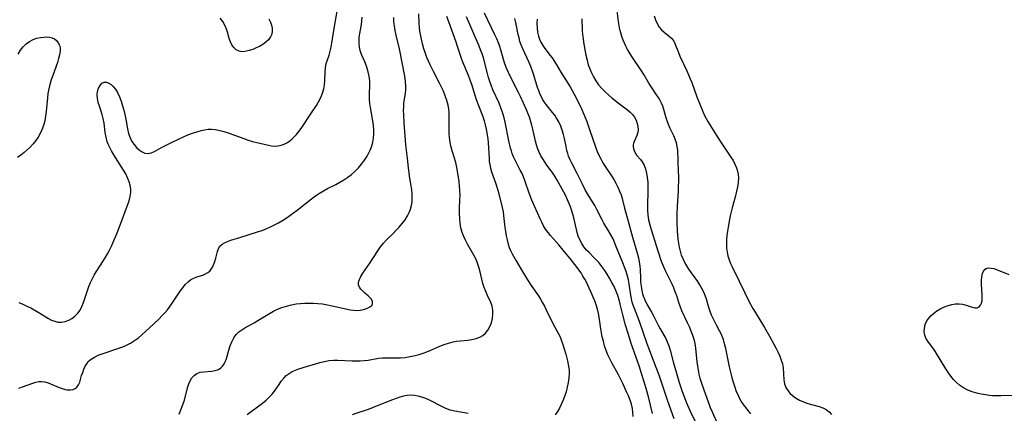
# Model space of a CAD drawing. Extents: x 1533472 to 1540090, y 2838423 to 2846625.
# Drawn here: x 1535567 to 1535947, y 2838666 to 2838818 of the extents above; entities that cross this region are included whole.
import ezdxf

# ---------------------------------------------------------------- set-up
doc = ezdxf.new("R2010")
doc.units = 0

msp = doc.modelspace()

# ---------------------------------------------------------------- linework, layer by layer
at = {"layer": 'INDEX', "color": 0}
for points in [[(1535663.24, 2838818.58, 190), (1535663.83, 2838817.38, 190), (1535664.26, 2838816.16, 190), (1535664.47, 2838814.98, 190), (1535664.5, 2838813.81, 190), (1535664.31, 2838812.68, 190), (1535663.91, 2838811.64, 190), (1535663.13, 2838810.54, 190), (1535662.09, 2838809.57, 190), (1535660.87, 2838808.7, 190), (1535659.62, 2838807.99, 190), (1535658.32, 2838807.36, 190), (1535656.99, 2838806.81, 190), (1535655.67, 2838806.36, 190), (1535655.14, 2838806.21, 190), (1535653.95, 2838805.97, 190), (1535652.82, 2838805.9, 190), (1535651.77, 2838806.08, 190), (1535650.63, 2838806.66, 190), (1535649.66, 2838807.59, 190), (1535648.96, 2838808.62, 190), (1535648.38, 2838809.8, 190), (1535647.91, 2838811.08, 190), (1535647.24, 2838813.45, 190), (1535646.86, 2838814.63, 190), (1535646.21, 2838816.15, 190), (1535645.37, 2838817.57, 190), (1535644.36, 2838818.85, 190)], [(1535731.81, 2838819.67, 180), (1535733.19, 2838816.18, 180), (1535735.49, 2838809.76, 180), (1535736.04, 2838808.12, 180), (1535737.38, 2838803.79, 180), (1535738.03, 2838802.03, 180), (1535740.22, 2838796.8, 180), (1535740.91, 2838795.03, 180), (1535741.5, 2838793.37, 180), (1535743.39, 2838787.51, 180), (1535744.23, 2838785.17, 180), (1535745.85, 2838780.87, 180), (1535746.39, 2838779.26, 180), (1535746.86, 2838777.63, 180), (1535747.23, 2838776.04, 180), (1535747.61, 2838773.85, 180), (1535747.81, 2838772.26, 180), (1535747.96, 2838770.67, 180), (1535748.3, 2838764.73, 180), (1535748.4, 2838763.52, 180), (1535748.57, 2838762.32, 180), (1535748.89, 2838760.93, 180), (1535749.31, 2838759.56, 180), (1535750.78, 2838755.31, 180), (1535751.7, 2838752.41, 180), (1535752.1, 2838750.95, 180), (1535753.38, 2838745.71, 180), (1535753.73, 2838744.07, 180), (1535753.95, 2838742.63, 180), (1535754.47, 2838738.05, 180), (1535754.67, 2838736.41, 180), (1535754.93, 2838734.78, 180), (1535755.25, 2838733.18, 180), (1535755.68, 2838731.61, 180), (1535756.12, 2838730.33, 180), (1535756.65, 2838729.08, 180), (1535757.24, 2838727.86, 180), (1535758.79, 2838725.07, 180), (1535760.53, 2838722.07, 180), (1535762.34, 2838719.09, 180), (1535763.16, 2838717.78, 180), (1535764.87, 2838715.21, 180), (1535767.37, 2838711.57, 180), (1535768.19, 2838710.27, 180), (1535768.97, 2838708.95, 180), (1535769.71, 2838707.61, 180), (1535770.41, 2838706.25, 180), (1535772.84, 2838701.14, 180), (1535773.69, 2838699.52, 180), (1535775.03, 2838697.16, 180), (1535775.65, 2838695.96, 180), (1535776.22, 2838694.58, 180), (1535776.71, 2838693.16, 180), (1535777.92, 2838689.03, 180), (1535778.6, 2838686.47, 180), (1535778.9, 2838685.09, 180), (1535779.12, 2838683.7, 180), (1535779.21, 2838682.72, 180), (1535779.25, 2838681.73, 180), (1535779.17, 2838679.92, 180), (1535778.93, 2838678.1, 180), (1535778.55, 2838676.28, 180), (1535778.07, 2838674.48, 180), (1535777.49, 2838672.71, 180), (1535776.83, 2838670.98, 180), (1535776.19, 2838669.55, 180), (1535775.48, 2838668.18, 180), (1535774.73, 2838666.87, 180), (1535773.91, 2838665.65, 180)], [(1535784.11, 2838818.64, 170), (1535784.34, 2838814.09, 170), (1535784.45, 2838812.54, 170), (1535784.62, 2838811, 170), (1535784.85, 2838809.6, 170), (1535785.77, 2838804.53, 170), (1535786.17, 2838802.7, 170), (1535786.65, 2838800.9, 170), (1535787.21, 2838799.28, 170), (1535787.88, 2838797.7, 170), (1535788.65, 2838796.17, 170), (1535789.54, 2838794.7, 170), (1535790.64, 2838793.18, 170), (1535791.86, 2838791.74, 170), (1535793.18, 2838790.38, 170), (1535794.56, 2838789.08, 170), (1535795.75, 2838788.06, 170), (1535798.18, 2838786.15, 170), (1535801.85, 2838783.43, 170), (1535802.86, 2838782.56, 170), (1535803.75, 2838781.61, 170), (1535804.51, 2838780.6, 170), (1535805.14, 2838779.43, 170), (1535805.59, 2838778.23, 170), (1535805.85, 2838777, 170), (1535805.93, 2838775.81, 170), (1535805.81, 2838774.66, 170), (1535805.46, 2838773.56, 170), (1535804.51, 2838771.52, 170), (1535804.18, 2838770.65, 170), (1535804, 2838769.77, 170), (1535803.99, 2838769.14, 170), (1535804.08, 2838768.51, 170), (1535804.38, 2838767.57, 170), (1535804.84, 2838766.67, 170), (1535805.41, 2838765.83, 170), (1535806.84, 2838764.22, 170), (1535807.51, 2838763.33, 170), (1535808.19, 2838762.07, 170), (1535808.72, 2838760.61, 170), (1535809.12, 2838759.02, 170), (1535809.42, 2838757.32, 170), (1535809.61, 2838755.55, 170), (1535809.7, 2838753.74, 170), (1535809.69, 2838752.04, 170), (1535809.51, 2838746.66, 170), (1535809.53, 2838744.73, 170), (1535809.67, 2838742.81, 170), (1535809.96, 2838740.91, 170), (1535810.38, 2838739.03, 170), (1535810.9, 2838737.17, 170), (1535813.64, 2838728.56, 170), (1535814.88, 2838724.94, 170), (1535815.57, 2838723.16, 170), (1535816.32, 2838721.43, 170), (1535818.9, 2838716.27, 170), (1535819.55, 2838714.76, 170), (1535820.14, 2838713.22, 170), (1535820.69, 2838711.67, 170), (1535821.49, 2838709.18, 170), (1535822.29, 2838706.91, 170), (1535822.71, 2838705.89, 170), (1535824.89, 2838701.33, 170), (1535825.61, 2838699.72, 170), (1535826.29, 2838698.09, 170), (1535826.91, 2838696.44, 170), (1535827.44, 2838694.81, 170), (1535827.85, 2838693.16, 170), (1535828.14, 2838691.33, 170), (1535828.6, 2838686.14, 170), (1535828.81, 2838684.46, 170), (1535829.08, 2838682.91, 170), (1535829.42, 2838681.37, 170), (1535829.82, 2838679.83, 170), (1535830.26, 2838678.3, 170), (1535831.26, 2838675.23, 170), (1535832.94, 2838670.63, 170), (1535833.79, 2838668.45, 170), (1535834.5, 2838666.76, 170), (1535836.7, 2838661.88, 170)], [(1535740.24, 2838666.14, 180), (1535735.02, 2838667.04, 180), (1535733.33, 2838667.47, 180), (1535731.67, 2838668.07, 180), (1535730.05, 2838668.8, 180), (1535725.27, 2838671.25, 180), (1535723.82, 2838671.9, 180), (1535722.36, 2838672.46, 180), (1535720.9, 2838672.89, 180), (1535719.52, 2838673.14, 180), (1535718.12, 2838673.19, 180), (1535716.71, 2838673.05, 180), (1535715.28, 2838672.77, 180), (1535713.84, 2838672.38, 180), (1535712.44, 2838671.92, 180), (1535711.04, 2838671.4, 180), (1535704.37, 2838668.78, 180), (1535702.59, 2838668.11, 180), (1535700.8, 2838667.48, 180), (1535697.18, 2838666.3, 180), (1535695.4, 2838665.67, 180)]]:
    msp.add_polyline3d(points, dxfattribs=at)
at = {"layer": 'INTERMEDIATE', "color": 0}
for points in [[(1535566.65, 2838708.97, 188), (1535568.19, 2838708.36, 188), (1535569.71, 2838707.66, 188), (1535571.2, 2838706.9, 188), (1535574.12, 2838705.25, 188), (1535578.11, 2838702.88, 188), (1535579.29, 2838702.25, 188), (1535580.47, 2838701.76, 188), (1535581.66, 2838701.46, 188), (1535583.08, 2838701.41, 188), (1535584.5, 2838701.67, 188), (1535585.88, 2838702.19, 188), (1535587.14, 2838702.9, 188), (1535588.3, 2838703.8, 188), (1535589.35, 2838704.87, 188), (1535590.24, 2838706.09, 188), (1535590.97, 2838707.51, 188), (1535591.58, 2838709.06, 188), (1535593.14, 2838713.67, 188), (1535593.7, 2838715.23, 188), (1535594.31, 2838716.78, 188), (1535595.02, 2838718.28, 188), (1535595.75, 2838719.61, 188), (1535596.54, 2838720.9, 188), (1535598.2, 2838723.47, 188), (1535599.97, 2838726.34, 188), (1535600.81, 2838727.8, 188), (1535601.62, 2838729.29, 188), (1535602.38, 2838730.8, 188), (1535603.07, 2838732.27, 188), (1535604.35, 2838735.26, 188), (1535605.52, 2838738.28, 188), (1535609.2, 2838748.34, 188), (1535609.67, 2838749.92, 188), (1535609.93, 2838751.49, 188), (1535609.91, 2838752.89, 188), (1535609.68, 2838754.3, 188), (1535609.27, 2838755.71, 188), (1535608.65, 2838757.22, 188), (1535607.89, 2838758.72, 188), (1535607.03, 2838760.21, 188), (1535603.3, 2838766.14, 188), (1535602.42, 2838767.63, 188), (1535601.62, 2838769.13, 188), (1535601.15, 2838770.14, 188), (1535600.75, 2838771.16, 188), (1535600.29, 2838772.9, 188), (1535599.99, 2838774.68, 188), (1535599.52, 2838778.31, 188), (1535599.19, 2838780.1, 188), (1535598.76, 2838781.72, 188), (1535597.76, 2838784.85, 188), (1535597.32, 2838786.36, 188), (1535596.99, 2838787.82, 188), (1535596.87, 2838789.23, 188), (1535597.01, 2838790.61, 188), (1535597.4, 2838791.87, 188), (1535597.98, 2838792.93, 188), (1535598.72, 2838793.72, 188), (1535599.59, 2838794.13, 188), (1535600.44, 2838794.12, 188), (1535601.32, 2838793.81, 188), (1535602.23, 2838793.24, 188), (1535603.1, 2838792.47, 188), (1535603.91, 2838791.5, 188), (1535604.75, 2838790.11, 188), (1535605.48, 2838788.54, 188), (1535606.12, 2838786.85, 188), (1535606.7, 2838785.07, 188), (1535607.18, 2838783.35, 188), (1535607.62, 2838781.62, 188), (1535607.99, 2838779.87, 188), (1535608.65, 2838776.12, 188), (1535609.04, 2838774.34, 188), (1535609.58, 2838772.66, 188), (1535610.27, 2838771.27, 188), (1535611.11, 2838770.02, 188), (1535612.07, 2838768.91, 188), (1535613.1, 2838767.96, 188), (1535614.2, 2838767.22, 188), (1535615.33, 2838766.74, 188), (1535616.47, 2838766.57, 188), (1535617.72, 2838766.81, 188), (1535619, 2838767.37, 188), (1535621.74, 2838768.93, 188), (1535622.72, 2838769.44, 188), (1535625.31, 2838770.73, 188), (1535628.59, 2838772.29, 188), (1535631.96, 2838773.76, 188), (1535633.65, 2838774.43, 188), (1535635.34, 2838775.02, 188), (1535637.02, 2838775.5, 188), (1535638.4, 2838775.8, 188), (1535639.77, 2838775.97, 188), (1535641.11, 2838775.99, 188), (1535642.45, 2838775.84, 188), (1535643.79, 2838775.58, 188), (1535645.26, 2838775.24, 188), (1535646.75, 2838774.84, 188), (1535648.25, 2838774.38, 188), (1535650, 2838773.73, 188), (1535653.49, 2838772.33, 188), (1535655.25, 2838771.71, 188), (1535656.94, 2838771.22, 188), (1535663.05, 2838769.81, 188), (1535664.2, 2838769.58, 188), (1535665.35, 2838769.45, 188), (1535666.64, 2838769.5, 188), (1535667.92, 2838769.76, 188), (1535669.17, 2838770.2, 188), (1535670.37, 2838770.83, 188), (1535671.3, 2838771.49, 188), (1535672.2, 2838772.25, 188), (1535673.06, 2838773.07, 188), (1535673.89, 2838773.95, 188), (1535674.93, 2838775.24, 188), (1535675.93, 2838776.61, 188), (1535679.75, 2838782.32, 188), (1535681.57, 2838785.15, 188), (1535682.41, 2838786.59, 188), (1535683.26, 2838788.24, 188), (1535683.97, 2838789.92, 188), (1535684.48, 2838791.62, 188), (1535684.74, 2838793.18, 188), (1535684.87, 2838794.76, 188), (1535685, 2838798.05, 188), (1535685.14, 2838799.73, 188), (1535685.42, 2838801.32, 188), (1535685.75, 2838802.42, 188), (1535686.53, 2838804.63, 188), (1535686.92, 2838806.12, 188), (1535687.24, 2838807.69, 188), (1535688.27, 2838814.1, 188), (1535689.7, 2838822.32, 188)], [(1535849.42, 2838665.98, 168), (1535846.64, 2838669.6, 168), (1535845.79, 2838670.87, 168), (1535845.12, 2838672.05, 168), (1535844.52, 2838673.28, 168), (1535843.99, 2838674.55, 168), (1535843.4, 2838676.15, 168), (1535842.88, 2838677.78, 168), (1535842.39, 2838679.45, 168), (1535841.95, 2838681.13, 168), (1535841.24, 2838684.14, 168), (1535839.77, 2838691.29, 168), (1535839.34, 2838693.02, 168), (1535838.84, 2838694.69, 168), (1535838.24, 2838696.3, 168), (1535837.83, 2838697.18, 168), (1535837.39, 2838698.04, 168), (1535836.17, 2838700.24, 168), (1535835.5, 2838701.52, 168), (1535834.88, 2838702.83, 168), (1535834.31, 2838704.17, 168), (1535833.8, 2838705.55, 168), (1535833.27, 2838707.14, 168), (1535832.28, 2838710.36, 168), (1535831.82, 2838711.71, 168), (1535831.29, 2838713.03, 168), (1535830.59, 2838714.43, 168), (1535829.8, 2838715.8, 168), (1535828.94, 2838717.13, 168), (1535825.52, 2838721.88, 168), (1535824.68, 2838723.16, 168), (1535823.92, 2838724.5, 168), (1535823.27, 2838725.9, 168), (1535822.72, 2838727.35, 168), (1535822.27, 2838728.84, 168), (1535821.9, 2838730.36, 168), (1535821.64, 2838731.91, 168), (1535821.44, 2838733.48, 168), (1535821.18, 2838736.65, 168), (1535821.02, 2838739.88, 168), (1535820.98, 2838741.51, 168), (1535821, 2838743.1, 168), (1535821.14, 2838746.3, 168), (1535821.5, 2838751.98, 168), (1535821.57, 2838753.91, 168), (1535821.6, 2838755.83, 168), (1535821.59, 2838757.74, 168), (1535821.54, 2838759.58, 168), (1535821.21, 2838767.91, 168), (1535821.06, 2838769.32, 168), (1535820.78, 2838770.68, 168), (1535820.29, 2838772.1, 168), (1535819.68, 2838773.48, 168), (1535818.33, 2838776.27, 168), (1535817.71, 2838777.75, 168), (1535817.16, 2838779.28, 168), (1535816.66, 2838780.82, 168), (1535815.83, 2838783.61, 168), (1535815.43, 2838784.83, 168), (1535814.96, 2838786.02, 168), (1535814.4, 2838787.12, 168), (1535813.76, 2838788.19, 168), (1535813.06, 2838789.24, 168), (1535811.03, 2838792.18, 168), (1535810.05, 2838793.78, 168), (1535808.13, 2838797.08, 168), (1535807.24, 2838798.49, 168), (1535803.5, 2838804.09, 168), (1535802.65, 2838805.4, 168), (1535801.86, 2838806.73, 168), (1535801.14, 2838808.09, 168), (1535800.63, 2838809.24, 168), (1535800.16, 2838810.41, 168), (1535799.67, 2838811.77, 168), (1535799.23, 2838813.16, 168), (1535798.85, 2838814.56, 168), (1535798.55, 2838815.99, 168), (1535798.29, 2838817.65, 168), (1535797.71, 2838822.7, 168)], [(1535566.65, 2838675.86, 186), (1535567.99, 2838676.39, 186), (1535572, 2838677.82, 186), (1535573.14, 2838678.19, 186), (1535574.28, 2838678.45, 186), (1535575.41, 2838678.52, 186), (1535576.69, 2838678.33, 186), (1535577.99, 2838677.92, 186), (1535582.18, 2838676.17, 186), (1535583.71, 2838675.65, 186), (1535585.2, 2838675.31, 186), (1535586.6, 2838675.24, 186), (1535587.54, 2838675.41, 186), (1535588.38, 2838675.77, 186), (1535589.08, 2838676.32, 186), (1535589.69, 2838677.2, 186), (1535590.14, 2838678.28, 186), (1535590.88, 2838680.79, 186), (1535591.28, 2838682.03, 186), (1535591.75, 2838683.25, 186), (1535592.3, 2838684.43, 186), (1535592.83, 2838685.34, 186), (1535593.45, 2838686.16, 186), (1535594.54, 2838687.12, 186), (1535595.84, 2838687.93, 186), (1535597.29, 2838688.61, 186), (1535598.85, 2838689.22, 186), (1535605.25, 2838691.35, 186), (1535606.77, 2838691.93, 186), (1535608.27, 2838692.58, 186), (1535609.71, 2838693.32, 186), (1535611.29, 2838694.31, 186), (1535612.79, 2838695.42, 186), (1535614.25, 2838696.62, 186), (1535615.68, 2838697.88, 186), (1535617.08, 2838699.17, 186), (1535620.79, 2838702.74, 186), (1535621.91, 2838703.88, 186), (1535623, 2838705.04, 186), (1535624.02, 2838706.24, 186), (1535625.1, 2838707.65, 186), (1535626.11, 2838709.09, 186), (1535628.97, 2838713.38, 186), (1535629.93, 2838714.71, 186), (1535630.93, 2838715.93, 186), (1535631.99, 2838717.01, 186), (1535633.13, 2838717.88, 186), (1535634.23, 2838718.45, 186), (1535635.38, 2838718.89, 186), (1535637.68, 2838719.62, 186), (1535638.75, 2838720.04, 186), (1535639.65, 2838720.55, 186), (1535640.42, 2838721.19, 186), (1535640.97, 2838721.89, 186), (1535641.41, 2838722.68, 186), (1535641.81, 2838723.54, 186), (1535642.33, 2838724.82, 186), (1535642.76, 2838726.15, 186), (1535643.36, 2838728.69, 186), (1535643.74, 2838729.84, 186), (1535644.33, 2838730.83, 186), (1535645.12, 2838731.53, 186), (1535646.11, 2838732.1, 186), (1535647.27, 2838732.59, 186), (1535648.55, 2838733.05, 186), (1535651.97, 2838734.18, 186), (1535658.79, 2838736.3, 186), (1535660.51, 2838736.89, 186), (1535662.22, 2838737.54, 186), (1535663.9, 2838738.25, 186), (1535665.46, 2838739, 186), (1535666.98, 2838739.82, 186), (1535668.47, 2838740.71, 186), (1535669.93, 2838741.64, 186), (1535671.36, 2838742.63, 186), (1535674.14, 2838744.7, 186), (1535679.72, 2838749.09, 186), (1535681.24, 2838750.24, 186), (1535682.8, 2838751.3, 186), (1535684.32, 2838752.21, 186), (1535685.89, 2838753.05, 186), (1535689.06, 2838754.66, 186), (1535690.63, 2838755.5, 186), (1535692.2, 2838756.43, 186), (1535693.71, 2838757.44, 186), (1535695.15, 2838758.54, 186), (1535696.53, 2838759.79, 186), (1535697.82, 2838761.12, 186), (1535699.03, 2838762.53, 186), (1535700.14, 2838764, 186), (1535701.15, 2838765.53, 186), (1535701.89, 2838766.84, 186), (1535702.54, 2838768.19, 186), (1535703.07, 2838769.57, 186), (1535703.45, 2838770.98, 186), (1535703.69, 2838772.56, 186), (1535703.78, 2838774.16, 186), (1535703.74, 2838775.79, 186), (1535703.62, 2838777.42, 186), (1535703.39, 2838779.26, 186), (1535702.54, 2838784.34, 186), (1535702.3, 2838785.94, 186), (1535702.14, 2838787.51, 186), (1535702.08, 2838789.04, 186), (1535702.14, 2838790.51, 186), (1535702.25, 2838791.97, 186), (1535702.29, 2838793.42, 186), (1535702.23, 2838794.59, 186), (1535702.08, 2838795.76, 186), (1535701.86, 2838796.94, 186), (1535701.43, 2838798.64, 186), (1535700.89, 2838800.32, 186), (1535700.27, 2838801.96, 186), (1535699.04, 2838804.87, 186), (1535698.54, 2838806.33, 186), (1535698.25, 2838807.62, 186), (1535698.1, 2838808.93, 186), (1535698.07, 2838810.24, 186), (1535698.17, 2838811.55, 186), (1535699.03, 2838816.5, 186), (1535699.17, 2838817.91, 186), (1535699.27, 2838819.33, 186)], [(1535628.52, 2838665.81, 184), (1535629.24, 2838667.5, 184), (1535629.88, 2838669.21, 184), (1535630.43, 2838670.92, 184), (1535631.86, 2838676.43, 184), (1535632.27, 2838677.65, 184), (1535632.77, 2838678.78, 184), (1535633.49, 2838679.91, 184), (1535634.37, 2838680.85, 184), (1535635.4, 2838681.56, 184), (1535636.71, 2838682.04, 184), (1535638.12, 2838682.29, 184), (1535641.04, 2838682.54, 184), (1535642.46, 2838682.75, 184), (1535643.76, 2838683.18, 184), (1535644.61, 2838683.73, 184), (1535645.34, 2838684.46, 184), (1535645.94, 2838685.33, 184), (1535646.4, 2838686.33, 184), (1535646.79, 2838687.43, 184), (1535647.76, 2838690.6, 184), (1535648.29, 2838692.24, 184), (1535648.91, 2838693.83, 184), (1535649.66, 2838695.33, 184), (1535650.6, 2838696.68, 184), (1535651.59, 2838697.66, 184), (1535652.72, 2838698.52, 184), (1535653.96, 2838699.29, 184), (1535657.53, 2838701.16, 184), (1535659, 2838702.01, 184), (1535663.43, 2838704.76, 184), (1535664.95, 2838705.62, 184), (1535666.52, 2838706.4, 184), (1535668.27, 2838707.1, 184), (1535670.07, 2838707.66, 184), (1535671.92, 2838708.11, 184), (1535673.81, 2838708.45, 184), (1535675.46, 2838708.65, 184), (1535677.12, 2838708.77, 184), (1535678.79, 2838708.82, 184), (1535680.46, 2838708.79, 184), (1535682.12, 2838708.68, 184), (1535684.01, 2838708.45, 184), (1535685.86, 2838708.13, 184), (1535687.7, 2838707.75, 184), (1535693, 2838706.55, 184), (1535694.65, 2838706.21, 184), (1535695.96, 2838706, 184), (1535697.2, 2838705.92, 184), (1535698.52, 2838706.03, 184), (1535699.76, 2838706.3, 184), (1535700.59, 2838706.55, 184), (1535701.35, 2838706.84, 184), (1535702.27, 2838707.32, 184), (1535702.96, 2838707.9, 184), (1535703.33, 2838708.57, 184), (1535703.28, 2838709.4, 184), (1535702.84, 2838710.28, 184), (1535702.11, 2838711.13, 184), (1535701.64, 2838711.55, 184), (1535700.29, 2838712.64, 184), (1535699.48, 2838713.36, 184), (1535698.76, 2838714.11, 184), (1535698.2, 2838714.92, 184), (1535697.89, 2838715.79, 184), (1535697.91, 2838716.83, 184), (1535698.24, 2838717.94, 184), (1535698.8, 2838719.11, 184), (1535699.53, 2838720.33, 184), (1535702.2, 2838724.25, 184), (1535705.28, 2838728.94, 184), (1535706.35, 2838730.47, 184), (1535707.47, 2838731.93, 184), (1535708.67, 2838733.29, 184), (1535711.26, 2838735.73, 184), (1535712.33, 2838736.78, 184), (1535713.59, 2838738.11, 184), (1535714.78, 2838739.5, 184), (1535715.88, 2838740.95, 184), (1535716.82, 2838742.49, 184), (1535717.44, 2838743.78, 184), (1535717.93, 2838745.12, 184), (1535718.3, 2838746.5, 184), (1535718.54, 2838747.92, 184), (1535718.64, 2838749.45, 184), (1535718.61, 2838751, 184), (1535718.47, 2838752.55, 184), (1535718.25, 2838754.11, 184), (1535717.61, 2838757.79, 184), (1535717.38, 2838759.23, 184), (1535717.16, 2838761.08, 184), (1535716.79, 2838764.81, 184), (1535716.19, 2838769.96, 184), (1535715.84, 2838773.36, 184), (1535715.47, 2838778.35, 184), (1535715.33, 2838781.61, 184), (1535715.31, 2838783.16, 184), (1535715.34, 2838784.68, 184), (1535715.44, 2838786.17, 184), (1535715.97, 2838789.8, 184), (1535716.09, 2838791.27, 184), (1535716.12, 2838792.77, 184), (1535716.03, 2838794.28, 184), (1535715.85, 2838795.73, 184), (1535715.61, 2838797.18, 184), (1535714, 2838805.74, 184), (1535713.71, 2838807.08, 184), (1535712.37, 2838812.38, 184), (1535711.99, 2838814.14, 184), (1535711.71, 2838815.91, 184), (1535711.57, 2838817.5, 184), (1535711.51, 2838819.1, 184)], [(1535654.9, 2838665.7, 182), (1535656.38, 2838666.85, 182), (1535660.8, 2838670.18, 182), (1535662.18, 2838671.31, 182), (1535663.47, 2838672.51, 182), (1535664.46, 2838673.58, 182), (1535665.37, 2838674.72, 182), (1535667.17, 2838677.38, 182), (1535668.03, 2838678.59, 182), (1535668.95, 2838679.73, 182), (1535669.96, 2838680.76, 182), (1535671.07, 2838681.64, 182), (1535672.22, 2838682.31, 182), (1535673.46, 2838682.85, 182), (1535674.77, 2838683.33, 182), (1535677.78, 2838684.31, 182), (1535681.19, 2838685.36, 182), (1535682.92, 2838685.84, 182), (1535684.67, 2838686.25, 182), (1535686.42, 2838686.56, 182), (1535688.16, 2838686.75, 182), (1535689.9, 2838686.8, 182), (1535695.41, 2838686.51, 182), (1535696.98, 2838686.47, 182), (1535698.54, 2838686.48, 182), (1535700.07, 2838686.56, 182), (1535701.56, 2838686.73, 182), (1535705.53, 2838687.45, 182), (1535707.19, 2838687.61, 182), (1535708.89, 2838687.66, 182), (1535712.36, 2838687.66, 182), (1535714.11, 2838687.7, 182), (1535715.86, 2838687.81, 182), (1535717.17, 2838687.99, 182), (1535718.48, 2838688.22, 182), (1535719.72, 2838688.49, 182), (1535721.26, 2838688.91, 182), (1535722.79, 2838689.43, 182), (1535724.31, 2838690.01, 182), (1535725.82, 2838690.64, 182), (1535729.25, 2838692.11, 182), (1535730.97, 2838692.79, 182), (1535732.7, 2838693.37, 182), (1535734.44, 2838693.81, 182), (1535735.75, 2838694.02, 182), (1535740.06, 2838694.45, 182), (1535741.71, 2838694.69, 182), (1535743.28, 2838695.05, 182), (1535744.74, 2838695.6, 182), (1535745.93, 2838696.32, 182), (1535746.97, 2838697.23, 182), (1535747.85, 2838698.29, 182), (1535748.65, 2838699.69, 182), (1535749.23, 2838701.22, 182), (1535749.62, 2838702.83, 182), (1535749.8, 2838704.46, 182), (1535749.78, 2838706.09, 182), (1535749.5, 2838707.65, 182), (1535749.01, 2838709.01, 182), (1535747.7, 2838711.72, 182), (1535747.06, 2838713.21, 182), (1535746.48, 2838714.78, 182), (1535745.96, 2838716.39, 182), (1535745.52, 2838718.03, 182), (1535744.77, 2838721.37, 182), (1535744.52, 2838722.3, 182), (1535744.14, 2838723.49, 182), (1535743.69, 2838724.67, 182), (1535743.17, 2838725.83, 182), (1535742.43, 2838727.29, 182), (1535739.99, 2838731.61, 182), (1535739.22, 2838733.07, 182), (1535738.52, 2838734.54, 182), (1535737.94, 2838736.06, 182), (1535737.46, 2838737.83, 182), (1535737.15, 2838739.64, 182), (1535736.97, 2838741.49, 182), (1535736.9, 2838743.36, 182), (1535736.93, 2838745.15, 182), (1535737.07, 2838748.73, 182), (1535737.11, 2838750.51, 182), (1535737.08, 2838752.27, 182), (1535736.94, 2838754.03, 182), (1535736.72, 2838755.75, 182), (1535736.03, 2838760.52, 182), (1535735.79, 2838761.89, 182), (1535735.49, 2838763.1, 182), (1535734.2, 2838767.3, 182), (1535733.71, 2838769.08, 182), (1535733.31, 2838770.9, 182), (1535733.04, 2838772.75, 182), (1535732.93, 2838774.35, 182), (1535732.9, 2838775.97, 182), (1535732.94, 2838779.22, 182), (1535732.93, 2838780.86, 182), (1535732.86, 2838782.33, 182), (1535732.71, 2838783.79, 182), (1535732.47, 2838785.24, 182), (1535732.01, 2838787.06, 182), (1535731.41, 2838788.86, 182), (1535730.69, 2838790.64, 182), (1535729.97, 2838792.18, 182), (1535729.21, 2838793.71, 182), (1535726.82, 2838798.28, 182), (1535725.55, 2838800.85, 182), (1535724.29, 2838803.68, 182), (1535723.69, 2838805.22, 182), (1535723.07, 2838807.05, 182), (1535722.55, 2838808.91, 182), (1535722.14, 2838810.72, 182), (1535721.58, 2838813.92, 182), (1535721.41, 2838815.3, 182), (1535721.27, 2838817.04, 182), (1535721.11, 2838820.5, 182)], [(1535803.98, 2838664.95, 178), (1535803.92, 2838666.53, 178), (1535803.69, 2838668.12, 178), (1535803.31, 2838669.72, 178), (1535802.79, 2838671.32, 178), (1535802.17, 2838672.92, 178), (1535801.48, 2838674.52, 178), (1535800, 2838677.69, 178), (1535798.96, 2838679.84, 178), (1535798.17, 2838681.33, 178), (1535795.72, 2838685.77, 178), (1535794.95, 2838687.26, 178), (1535794.24, 2838688.78, 178), (1535793.56, 2838690.5, 178), (1535792.97, 2838692.24, 178), (1535792.47, 2838694.02, 178), (1535792.06, 2838695.81, 178), (1535791.77, 2838697.34, 178), (1535791.52, 2838698.88, 178), (1535790.87, 2838703.36, 178), (1535790.62, 2838704.76, 178), (1535790.23, 2838706.46, 178), (1535789.73, 2838708.13, 178), (1535789.18, 2838709.63, 178), (1535788.57, 2838711.11, 178), (1535787.83, 2838712.85, 178), (1535787.05, 2838714.58, 178), (1535786.2, 2838716.31, 178), (1535785.29, 2838718.01, 178), (1535784.58, 2838719.23, 178), (1535783.85, 2838720.43, 178), (1535783.06, 2838721.59, 178), (1535782.39, 2838722.49, 178), (1535779.61, 2838726.01, 178), (1535777.48, 2838728.65, 178), (1535775.29, 2838731.24, 178), (1535772.08, 2838734.87, 178), (1535771.09, 2838736.11, 178), (1535770.17, 2838737.41, 178), (1535769.41, 2838738.69, 178), (1535768.72, 2838740.03, 178), (1535768.07, 2838741.39, 178), (1535764.87, 2838748.62, 178), (1535764.19, 2838750.3, 178), (1535763.68, 2838751.69, 178), (1535762.26, 2838755.83, 178), (1535761.63, 2838757.56, 178), (1535761.04, 2838758.88, 178), (1535760.38, 2838760.18, 178), (1535758.35, 2838763.99, 178), (1535757.77, 2838765.25, 178), (1535757.26, 2838766.54, 178), (1535756.94, 2838767.57, 178), (1535756.64, 2838768.66, 178), (1535755.99, 2838771.52, 178), (1535754.56, 2838778.64, 178), (1535754.15, 2838780.38, 178), (1535753.67, 2838782.1, 178), (1535753.31, 2838783.17, 178), (1535752.92, 2838784.23, 178), (1535752.18, 2838785.99, 178), (1535749.82, 2838791.23, 178), (1535749.11, 2838793.01, 178), (1535748.62, 2838794.41, 178), (1535748.15, 2838795.93, 178), (1535747.73, 2838797.45, 178), (1535746.12, 2838803.56, 178), (1535745.65, 2838805.05, 178), (1535745.28, 2838806.06, 178), (1535744.19, 2838808.69, 178), (1535742.75, 2838811.95, 178), (1535740.9, 2838816.42, 178), (1535739.59, 2838819.44, 178)], [(1535811.5, 2838666.14, 176), (1535810.74, 2838669.34, 176), (1535809.9, 2838672.56, 176), (1535808.98, 2838675.78, 176), (1535806.29, 2838684.53, 176), (1535803.24, 2838693.23, 176), (1535802.13, 2838696.65, 176), (1535801.03, 2838700.31, 176), (1535799.95, 2838704.25, 176), (1535799.02, 2838708.36, 176), (1535798.61, 2838710.07, 176), (1535798.1, 2838711.74, 176), (1535797.61, 2838713.01, 176), (1535796.61, 2838715.21, 176), (1535795.79, 2838716.81, 176), (1535794.91, 2838718.38, 176), (1535793.97, 2838719.93, 176), (1535792.99, 2838721.44, 176), (1535791.95, 2838722.9, 176), (1535790.86, 2838724.29, 176), (1535789.98, 2838725.29, 176), (1535788.98, 2838726.32, 176), (1535786.95, 2838728.28, 176), (1535785.98, 2838729.3, 176), (1535784.99, 2838730.53, 176), (1535784.11, 2838731.83, 176), (1535783.35, 2838733.21, 176), (1535782.74, 2838734.65, 176), (1535782.3, 2838736.13, 176), (1535781.15, 2838741.28, 176), (1535780.7, 2838743.1, 176), (1535780.16, 2838744.89, 176), (1535779.75, 2838746.02, 176), (1535778.65, 2838748.69, 176), (1535777.92, 2838750.21, 176), (1535777.16, 2838751.62, 176), (1535774.61, 2838756.25, 176), (1535773.67, 2838757.85, 176), (1535772.89, 2838759.04, 176), (1535770.4, 2838762.53, 176), (1535769.32, 2838764.09, 176), (1535768.34, 2838765.68, 176), (1535767.5, 2838767.34, 176), (1535767, 2838768.63, 176), (1535766.59, 2838769.96, 176), (1535766.24, 2838771.32, 176), (1535765.18, 2838775.99, 176), (1535764.79, 2838777.53, 176), (1535763.89, 2838780.57, 176), (1535763.3, 2838782.22, 176), (1535762.77, 2838783.52, 176), (1535760.46, 2838788.64, 176), (1535759.73, 2838790.14, 176), (1535756.59, 2838796.23, 176), (1535755.81, 2838797.86, 176), (1535755.1, 2838799.51, 176), (1535754.46, 2838801.19, 176), (1535753.9, 2838802.98, 176), (1535752.89, 2838806.6, 176), (1535752.46, 2838807.99, 176), (1535751.98, 2838809.36, 176), (1535751.31, 2838810.94, 176), (1535750.58, 2838812.5, 176), (1535746.53, 2838820.8, 176)], [(1535819.86, 2838664.13, 174), (1535817.36, 2838670.87, 174), (1535814.96, 2838678.19, 174), (1535814.02, 2838680.96, 174), (1535812.91, 2838683.95, 174), (1535809.39, 2838693.1, 174), (1535806.38, 2838701.67, 174), (1535804.46, 2838706.67, 174), (1535804, 2838708.01, 174), (1535803.67, 2838709.21, 174), (1535803.4, 2838710.43, 174), (1535803.14, 2838711.83, 174), (1535802.42, 2838716.21, 174), (1535802.13, 2838717.74, 174), (1535801.77, 2838719.26, 174), (1535801.25, 2838720.99, 174), (1535800.65, 2838722.7, 174), (1535799.99, 2838724.4, 174), (1535797.62, 2838730.26, 174), (1535796.94, 2838731.93, 174), (1535796.21, 2838733.56, 174), (1535795.38, 2838735.19, 174), (1535794.47, 2838736.76, 174), (1535792.66, 2838739.69, 174), (1535791.97, 2838740.98, 174), (1535789.98, 2838744.96, 174), (1535789.13, 2838746.48, 174), (1535786.39, 2838751.01, 174), (1535785.51, 2838752.54, 174), (1535784.37, 2838754.76, 174), (1535782.37, 2838758.81, 174), (1535780.26, 2838762.8, 174), (1535779.61, 2838764.14, 174), (1535779.04, 2838765.51, 174), (1535778.69, 2838766.59, 174), (1535778.4, 2838767.69, 174), (1535778.05, 2838769.25, 174), (1535777.41, 2838772.42, 174), (1535777.04, 2838774, 174), (1535776.61, 2838775.55, 174), (1535776.01, 2838777.2, 174), (1535775.28, 2838778.78, 174), (1535774.41, 2838780.29, 174), (1535773.67, 2838781.37, 174), (1535772.88, 2838782.42, 174), (1535770.38, 2838785.59, 174), (1535769.66, 2838786.61, 174), (1535769, 2838787.65, 174), (1535768.41, 2838788.74, 174), (1535767.99, 2838789.66, 174), (1535767.61, 2838790.61, 174), (1535767.09, 2838792.14, 174), (1535765.67, 2838796.89, 174), (1535765.15, 2838798.47, 174), (1535764.47, 2838800.24, 174), (1535763.71, 2838801.99, 174), (1535761.35, 2838807, 174), (1535760.68, 2838808.61, 174), (1535760.24, 2838809.91, 174), (1535759.88, 2838811.23, 174), (1535759.57, 2838812.57, 174), (1535758.63, 2838817.27, 174), (1535758.25, 2838818.8, 174)], [(1535766.84, 2838818.53, 172), (1535766.8, 2838816.83, 172), (1535766.86, 2838815.15, 172), (1535767.05, 2838813.51, 172), (1535767.39, 2838811.94, 172), (1535767.8, 2838810.73, 172), (1535768.49, 2838809.3, 172), (1535769.34, 2838807.95, 172), (1535769.86, 2838807.2, 172), (1535771.98, 2838804.48, 172), (1535772.67, 2838803.54, 172), (1535773.33, 2838802.57, 172), (1535774.25, 2838801.08, 172), (1535776, 2838798.05, 172), (1535776.91, 2838796.56, 172), (1535778.78, 2838793.77, 172), (1535779.64, 2838792.38, 172), (1535780.46, 2838790.95, 172), (1535781.25, 2838789.48, 172), (1535783.48, 2838785.03, 172), (1535784.17, 2838783.56, 172), (1535784.83, 2838782.05, 172), (1535785.44, 2838780.52, 172), (1535786.03, 2838778.98, 172), (1535787.15, 2838775.88, 172), (1535789.55, 2838768.75, 172), (1535790.12, 2838767.31, 172), (1535790.76, 2838765.9, 172), (1535791.46, 2838764.52, 172), (1535792.28, 2838763.05, 172), (1535793.16, 2838761.62, 172), (1535795.63, 2838757.98, 172), (1535796.52, 2838756.56, 172), (1535797.35, 2838755.1, 172), (1535798.11, 2838753.61, 172), (1535798.78, 2838752.1, 172), (1535799.35, 2838750.56, 172), (1535799.73, 2838749.23, 172), (1535800.62, 2838745.48, 172), (1535802.1, 2838740.49, 172), (1535803.73, 2838734.31, 172), (1535805.68, 2838727.65, 172), (1535806.04, 2838726.22, 172), (1535806.36, 2838724.67, 172), (1535806.58, 2838723.13, 172), (1535806.71, 2838721.58, 172), (1535806.79, 2838718.53, 172), (1535806.87, 2838716.9, 172), (1535807.03, 2838715.28, 172), (1535807.3, 2838713.69, 172), (1535807.62, 2838712.36, 172), (1535807.87, 2838711.6, 172), (1535808.54, 2838709.99, 172), (1535809.34, 2838708.43, 172), (1535811.11, 2838705.32, 172), (1535811.76, 2838704.11, 172), (1535813.72, 2838700.26, 172), (1535814.46, 2838698.88, 172), (1535815.89, 2838696.4, 172), (1535816.56, 2838695.15, 172), (1535817.16, 2838693.87, 172), (1535817.76, 2838692.25, 172), (1535818.25, 2838690.58, 172), (1535819.41, 2838686.15, 172), (1535820.71, 2838681.66, 172), (1535821.79, 2838678.15, 172), (1535822.94, 2838674.65, 172), (1535823.56, 2838672.92, 172), (1535824.59, 2838670.27, 172), (1535825.92, 2838667.31, 172), (1535828.56, 2838661.78, 172)], [(1535812.06, 2838819.74, 166), (1535812.62, 2838818.21, 166), (1535813.27, 2838816.78, 166), (1535814.07, 2838815.47, 166), (1535814.97, 2838814.44, 166), (1535815.98, 2838813.53, 166), (1535818.01, 2838811.84, 166), (1535818.9, 2838810.97, 166), (1535819.65, 2838810.02, 166), (1535820.16, 2838809.06, 166), (1535821.51, 2838805.61, 166), (1535822.09, 2838804.24, 166), (1535824.73, 2838798.5, 166), (1535826.05, 2838795.5, 166), (1535826.65, 2838794.01, 166), (1535828.63, 2838788.53, 166), (1535830.9, 2838782.82, 166), (1535831.58, 2838781.26, 166), (1535832.18, 2838780.12, 166), (1535832.84, 2838779, 166), (1535835.57, 2838774.55, 166), (1535837.65, 2838771.33, 166), (1535841.75, 2838765.2, 166), (1535842.58, 2838763.86, 166), (1535843.32, 2838762.5, 166), (1535843.93, 2838761.1, 166), (1535844.33, 2838759.81, 166), (1535844.58, 2838758.48, 166), (1535844.68, 2838757.13, 166), (1535844.6, 2838755.44, 166), (1535844.35, 2838753.72, 166), (1535843.99, 2838752, 166), (1535843.55, 2838750.25, 166), (1535842.3, 2838745.65, 166), (1535841.52, 2838742.54, 166), (1535841.21, 2838741.08, 166), (1535840.67, 2838738.17, 166), (1535840.41, 2838736.52, 166), (1535840.2, 2838734.87, 166), (1535840.06, 2838733.23, 166), (1535840.01, 2838731.6, 166), (1535840.09, 2838729.98, 166), (1535840.3, 2838728.48, 166), (1535840.63, 2838727, 166), (1535841.07, 2838725.54, 166), (1535841.61, 2838724.1, 166), (1535842.2, 2838722.76, 166), (1535844.93, 2838717.31, 166), (1535847.12, 2838712.79, 166), (1535848.62, 2838709.75, 166), (1535850.23, 2838706.72, 166), (1535851.08, 2838705.23, 166), (1535854.7, 2838699.38, 166), (1535856.66, 2838696.04, 166), (1535859.29, 2838691.21, 166), (1535860.03, 2838689.74, 166), (1535860.69, 2838688.26, 166), (1535861.25, 2838686.78, 166), (1535861.66, 2838685.28, 166), (1535861.9, 2838683.74, 166), (1535862.26, 2838679.17, 166), (1535862.53, 2838677.64, 166), (1535863.03, 2838676.22, 166), (1535863.71, 2838675.08, 166), (1535864.58, 2838674.04, 166), (1535865.61, 2838673.1, 166), (1535866.75, 2838672.24, 166), (1535868.24, 2838671.34, 166), (1535869.82, 2838670.58, 166), (1535871.47, 2838669.97, 166), (1535872.95, 2838669.57, 166), (1535875.87, 2838668.85, 166), (1535877.24, 2838668.35, 166), (1535878.53, 2838667.65, 166), (1535879.69, 2838666.76, 166), (1535880.7, 2838665.69, 166)], [(1535566.3, 2838804.98, 188), (1535567.24, 2838806.49, 188), (1535568.27, 2838807.86, 188), (1535569.43, 2838809.03, 188), (1535570.7, 2838809.92, 188), (1535572.08, 2838810.6, 188), (1535573.53, 2838811.1, 188), (1535575.01, 2838811.43, 188), (1535576.21, 2838811.59, 188), (1535577.37, 2838811.62, 188), (1535578.45, 2838811.51, 188), (1535579.45, 2838811.27, 188), (1535580.34, 2838810.86, 188), (1535581.15, 2838810.22, 188), (1535581.79, 2838809.42, 188), (1535582.26, 2838808.48, 188), (1535582.52, 2838807.43, 188), (1535582.55, 2838806.11, 188), (1535582.35, 2838804.7, 188), (1535581.97, 2838803.24, 188), (1535581.49, 2838801.72, 188), (1535579.7, 2838796.78, 188), (1535579.11, 2838795.06, 188), (1535578.59, 2838793.31, 188), (1535578.16, 2838791.53, 188), (1535577.87, 2838789.81, 188), (1535577.66, 2838788.07, 188), (1535577.18, 2838782.85, 188), (1535576.93, 2838781.02, 188), (1535576.6, 2838779.21, 188), (1535576.14, 2838777.45, 188), (1535575.55, 2838775.76, 188), (1535574.86, 2838774.3, 188), (1535574.05, 2838772.91, 188), (1535573.12, 2838771.57, 188), (1535572.11, 2838770.3, 188), (1535571, 2838769.09, 188), (1535569.86, 2838768.01, 188), (1535568.66, 2838766.98, 188), (1535567.41, 2838765.99, 188), (1535566.13, 2838765.06, 188)], [(1535953.11, 2838673.05, 164), (1535946.02, 2838672.91, 164), (1535944.25, 2838672.94, 164), (1535942.91, 2838673.02, 164), (1535941.57, 2838673.14, 164), (1535940.24, 2838673.3, 164), (1535938.48, 2838673.6, 164), (1535936.74, 2838673.98, 164), (1535935.05, 2838674.48, 164), (1535933.28, 2838675.16, 164), (1535931.61, 2838676.01, 164), (1535930.08, 2838677.05, 164), (1535928.89, 2838678.09, 164), (1535927.81, 2838679.27, 164), (1535926.8, 2838680.53, 164), (1535925.84, 2838681.86, 164), (1535924.86, 2838683.34, 164), (1535922.99, 2838686.38, 164), (1535921.27, 2838689.3, 164), (1535920.42, 2838690.64, 164), (1535917.85, 2838694.09, 164), (1535917.15, 2838695.22, 164), (1535916.66, 2838696.39, 164), (1535916.44, 2838697.75, 164), (1535916.52, 2838699.15, 164), (1535916.87, 2838700.56, 164), (1535917.49, 2838701.92, 164), (1535918.19, 2838702.96, 164), (1535919.03, 2838703.93, 164), (1535920, 2838704.81, 164), (1535921.38, 2838705.81, 164), (1535922.89, 2838706.67, 164), (1535924.28, 2838707.33, 164), (1535925.71, 2838707.87, 164), (1535927.14, 2838708.27, 164), (1535928.56, 2838708.52, 164), (1535929.94, 2838708.55, 164), (1535931.31, 2838708.36, 164), (1535932.62, 2838708, 164), (1535934.96, 2838707.22, 164), (1535935.98, 2838707, 164), (1535936.89, 2838707.02, 164), (1535937.64, 2838707.34, 164), (1535938.24, 2838707.93, 164), (1535938.66, 2838708.75, 164), (1535938.86, 2838709.68, 164), (1535938.92, 2838710.74, 164), (1535938.88, 2838711.88, 164), (1535938.56, 2838716.16, 164), (1535938.55, 2838717.66, 164), (1535938.67, 2838718.99, 164), (1535938.94, 2838720.19, 164), (1535939.38, 2838721.19, 164), (1535940.02, 2838721.92, 164), (1535940.69, 2838722.26, 164), (1535941.49, 2838722.4, 164), (1535942.37, 2838722.35, 164), (1535943.37, 2838722.13, 164), (1535944.43, 2838721.77, 164), (1535949.14, 2838719.9, 164)]]:
    msp.add_polyline3d(points, dxfattribs=at)

doc.saveas('drawing.dxf')
